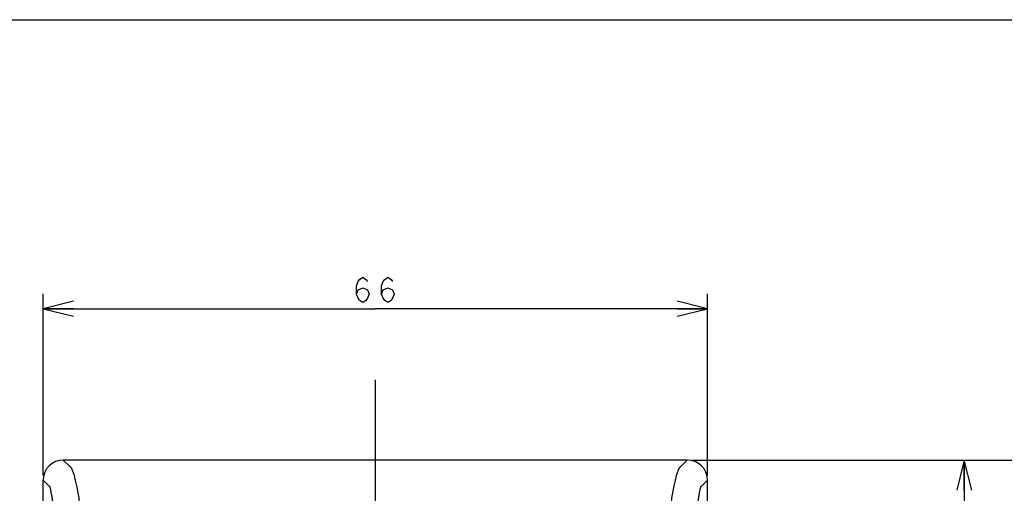
# Model space of a CAD drawing. Units: millimetres. Extents: x 0 to 841, y 0 to 594.
# Drawn here: x 649 to 747, y 547 to 594 of the extents above; entities that cross this region are included whole.
import ezdxf

# ---------------------------------------------------------------- set-up
doc = ezdxf.new("R2010")
doc.units = ezdxf.units.MM
doc.header["$LTSCALE"] = 46.255
doc.linetypes.add('CENTER', pattern=[0.6, 0.375, -0.075, 0.075, -0.075])
doc.layers.get('0').update_dxf_attribs({"linetype": 'CONTINUOUS'})
doc.layers.add('002_PRT_ALL_AXES', color=7, linetype='CONTINUOUS')
doc.dimstyles.new('DIMSTYLE_1', dxfattribs={"dimtxt": 2.5, "dimasz": 3, "dimexe": 1.5, "dimexo": 0.5, "dimtad": 1, "dimdsep": 46, "dimtxsty": 'STANDARD', "dimblk": 'OPEN', "dimblk1": 'OPEN', "dimblk2": 'OPEN', "dimcen": 0.09, "dimazin": 2, "dimtp": 0.01, "dimtm": 0.01, "dimtfac": 1, "dimtofl": 0, "dimtmove": 0, "dimatfit": 3, "dimldrblk": 'OPEN', "dimfxl": 1, "dimtolj": 1, "dimarcsym": 0})

# ---------------------------------------------------------------- blocks, each defined once
blk = doc.blocks.new('_OPEN')
at = {"color": 0, "linetype": 'BYBLOCK'}
for p, q in [((0, 0), (-1, 0.25)), ((-1, -0.25), (0, 0)), ((-1, 0), (0, 0))]:
    blk.add_line(p, q, dxfattribs=at)
blk = doc.blocks.new('*D9')
at = {"color": 2, "linetype": 'CONTINUOUS'}
for p, q in [((651.661, 548.721), (651.661, 566.758)), ((717.661, 548.721), (717.661, 566.758)), ((651.661, 565.258), (684.661, 565.258)), ((717.661, 565.258), (684.661, 565.258))]:
    blk.add_line(p, q, dxfattribs=at)
at = {"color": 2, "linetype": 'CONTINUOUS', "xscale": 3, "yscale": 3, "zscale": 3, "rotation": 180}
blk.add_blockref('_OPEN', (651.661, 565.258), dxfattribs=at)
at = {"color": 2, "linetype": 'CONTINUOUS', "xscale": 3, "yscale": 3, "zscale": 3}
blk.add_blockref('_OPEN', (717.661, 565.258), dxfattribs=at)
blk = doc.blocks.new('*D11')
at = {"color": 2, "linetype": 'CONTINUOUS'}
for p, q in [((716.161, 550.22), (744.682, 550.22)), ((743.182, 550.22), (743.182, 426.22)), ((743.182, 302.22), (743.182, 426.22)), ((726.023, 302.22), (744.682, 302.22))]:
    blk.add_line(p, q, dxfattribs=at)
at = {"color": 2, "linetype": 'CONTINUOUS', "xscale": 3, "yscale": 3, "zscale": 3}
for p, rotation in [((743.182, 550.22), 90), ((743.182, 302.22), 270)]:
    blk.add_blockref('_OPEN', p, dxfattribs=dict(at, rotation=rotation))
blk = doc.blocks.new('*D13')
at = {"color": 2, "linetype": 'CONTINUOUS'}
for p, q in [((716.161, 550.22), (752.573, 550.22)), ((751.073, 550.22), (751.073, 385.22)), ((751.073, 220.22), (751.073, 385.22)), ((716.162, 220.22), (752.573, 220.22))]:
    blk.add_line(p, q, dxfattribs=at)
at = {"color": 2, "linetype": 'CONTINUOUS', "xscale": 3, "yscale": 3, "zscale": 3}
for p, rotation in [((751.073, 550.22), 90), ((751.073, 220.22), 270)]:
    blk.add_blockref('_OPEN', p, dxfattribs=dict(at, rotation=rotation))

msp = doc.modelspace()

# ---------------------------------------------------------------- linework, layer by layer
at = {"color": 7, "linetype": 'CONTINUOUS'}
for p, q in [((0, 594), (841, 594)), ((715.661, 550.22), (653.66, 550.22)), ((651.661, 222.219), (651.661, 548.221)), ((717.661, 222.219), (717.661, 548.221))]:
    msp.add_line(p, q, dxfattribs=at)
at = {"color": 9, "linetype": 'CONTINUOUS'}
for p, q in [((654.319, 549.561), (653.66, 550.22)), ((715.661, 550.22), (715.003, 549.561)), ((652.319, 547.562), (651.661, 548.221)), ((717.661, 548.221), (717.002, 547.562)), ((652.323, 547.559), (652.319, 547.562)), ((717.002, 547.562), (716.999, 547.559))]:
    msp.add_line(p, q, dxfattribs=at)
at = {"color": 2, "linetype": 'CONTINUOUS'}
for points in [[(682.786, 566.716), (682.942, 567.133), (683.411, 567.341), (683.879, 567.133), (684.036, 566.716), (683.879, 566.3), (683.723, 566.091), (683.411, 565.883), (683.098, 566.091), (682.942, 566.3), (682.786, 566.716), (682.786, 567.55), (682.942, 567.966), (683.098, 568.175), (683.411, 568.383), (683.723, 568.175), (683.879, 567.966)], [(685.286, 566.716), (685.442, 567.133), (685.911, 567.341), (686.379, 567.133), (686.536, 566.716), (686.379, 566.3), (686.223, 566.091), (685.911, 565.883), (685.598, 566.091), (685.442, 566.3), (685.286, 566.716), (685.286, 567.55), (685.442, 567.966), (685.598, 568.175), (685.911, 568.383), (686.223, 568.175), (686.379, 567.966)]]:
    msp.add_lwpolyline(points, dxfattribs=at)
at = {"color": 9, "linetype": 'CONTINUOUS'}
for centre, start, end in [((654.459, 549.702), 225.00748, 226.32718), ((714.862, 549.702), 313.67276, 314.99245)]:
    msp.add_arc(centre, 0.199, start, end, dxfattribs=at)
at = {"color": 7, "linetype": 'CONTINUOUS'}
for centre, major_axis, start_param, end_param in [((653.661, 548.219), (1.415, -1.415), 2.356537, 3.926648), ((715.66, 548.219), (1.415, 1.415), -0.785056, 0.785056)]:
    msp.add_ellipse(centre, major_axis=major_axis, ratio=0.999315, start_param=start_param, end_param=end_param, dxfattribs=at)
at = {"color": 9, "linetype": 'CONTINUOUS'}
for points, knots in [([(655.834, 538.372), (655.827, 539.112), (655.79, 540.556), (655.666, 542.641), (655.488, 544.541), (655.271, 546.192), (655.062, 547.385), (654.887, 548.175), (654.766, 548.636), (654.65, 549.005), (654.541, 549.279), (654.449, 549.448), (654.375, 549.53), (654.339, 549.553), (654.322, 549.558)], [0, 0, 0, 0, 0.195154, 0.380709, 0.55023, 0.698049, 0.819511, 0.869233, 0.911175, 0.945131, 0.971022, 0.988997, 0.995246, 1, 1, 1, 1]), ([(714.999, 549.558), (714.982, 549.553), (714.946, 549.53), (714.872, 549.448), (714.78, 549.279), (714.671, 549.005), (714.555, 548.636), (714.435, 548.175), (714.259, 547.385), (714.05, 546.192), (713.833, 544.541), (713.655, 542.641), (713.532, 540.556), (713.494, 539.112), (713.487, 538.372)], [0, 0, 0, 0, 0.004754, 0.011003, 0.028978, 0.054869, 0.088825, 0.130767, 0.180489, 0.301951, 0.44977, 0.619291, 0.804846, 1, 1, 1, 1]), ([(653.097, 538.242), (653.094, 538.869), (653.073, 540.09), (652.999, 541.847), (652.907, 543.217), (652.82, 544.214), (652.754, 544.874), (652.687, 545.467), (652.621, 545.99), (652.558, 546.439), (652.499, 546.813), (652.452, 547.077), (652.417, 547.249), (652.394, 547.349), (652.374, 547.43), (652.356, 547.491), (652.34, 547.532), (652.329, 547.553), (652.323, 547.559)], [0, 0, 0, 0, 0.200936, 0.390984, 0.563094, 0.640548, 0.711443, 0.775278, 0.831631, 0.880174, 0.920665, 0.95294, 0.965962, 0.976898, 0.98575, 0.992525, 0.997247, 1, 1, 1, 1]), ([(716.999, 547.559), (716.992, 547.553), (716.981, 547.532), (716.965, 547.491), (716.947, 547.43), (716.927, 547.349), (716.904, 547.249), (716.869, 547.077), (716.822, 546.813), (716.763, 546.439), (716.7, 545.99), (716.634, 545.467), (716.567, 544.874), (716.501, 544.214), (716.415, 543.217), (716.322, 541.847), (716.248, 540.09), (716.227, 538.869), (716.225, 538.242)], [0, 0, 0, 0, 0.002753, 0.007475, 0.01425, 0.023102, 0.034038, 0.04706, 0.079335, 0.119826, 0.168369, 0.224722, 0.288557, 0.359452, 0.436906, 0.609016, 0.799064, 1, 1, 1, 1])]:
    msp.add_open_spline(points, degree=3, knots=knots, dxfattribs=at)
at = {"layer": '002_PRT_ALL_AXES', "color": 2, "linetype": 'CENTER'}
msp.add_line((684.661, 558.181), (684.661, 523.624), dxfattribs=at)

# ---------------------------------------------------------------- dimensions: what is measured, and where the dimension line sits
at = {"color": 2, "linetype": 'CONTINUOUS'}
dim = msp.add_linear_dim(base=(717.661, 565.258), p1=(651.661, 548.221), p2=(717.661, 548.221), dimstyle='DIMSTYLE_1', dxfattribs=at)
dim.commit()
dim.dimension.update_dxf_attribs({"geometry": '*D9', "text_midpoint": (682.161, 565.258), "dimtype": 160})
for base, p2, picture, middle in [((743.182, 302.22), (725.523, 302.22), '*D11', (743.182, 422.47)), ((751.073, 220.22), (715.662, 220.22), '*D13', (751.073, 381.47))]:
    dim = msp.add_linear_dim(base=base, p1=(715.661, 550.22), p2=p2, angle=270, dimstyle='DIMSTYLE_1', dxfattribs=at)
    dim.commit()
    dim.dimension.update_dxf_attribs({"geometry": picture, "text_midpoint": middle, "dimtype": 160})

doc.saveas('drawing.dxf')
